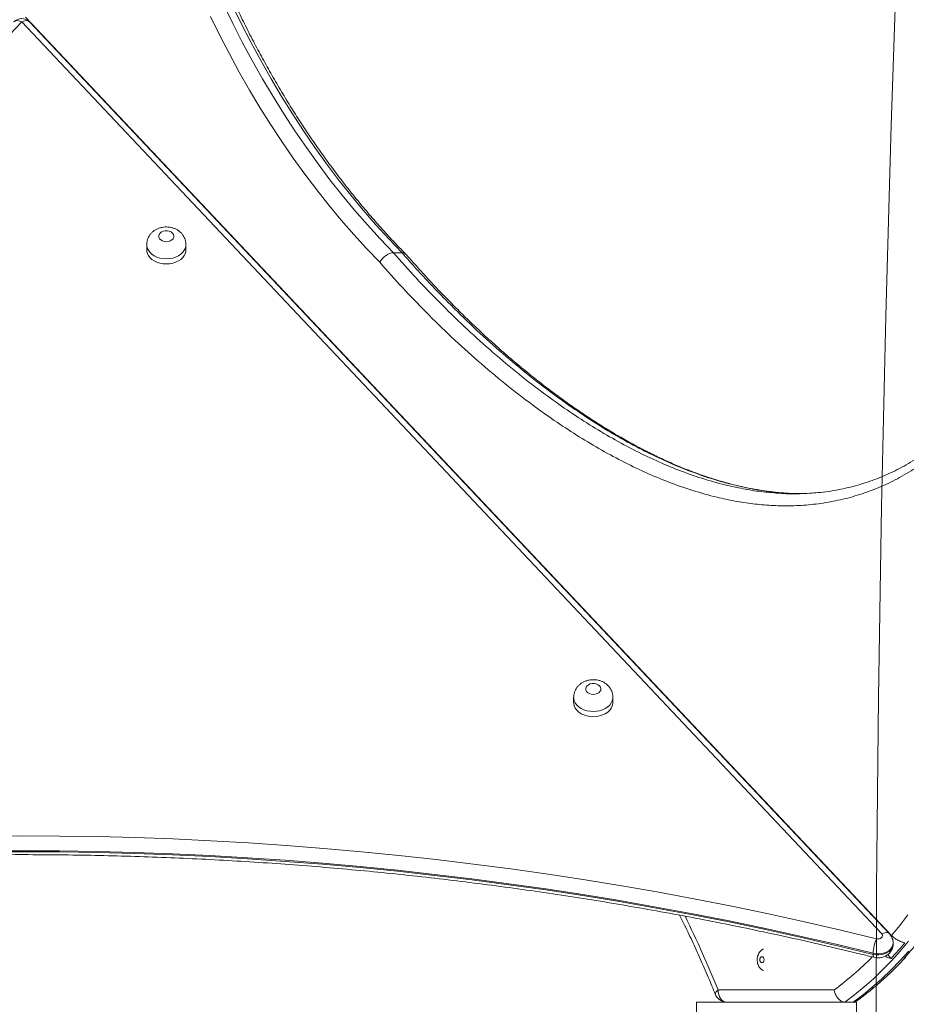
# Model space of a CAD drawing. Units: millimetres. Extents: x 24 to 483, y 16 to 438.
# Drawn here: x 85 to 91, y 242 to 248 of the extents above; entities that cross this region are included whole.
import ezdxf

# ---------------------------------------------------------------- set-up
doc = ezdxf.new("R2010")
doc.units = ezdxf.units.MM

msp = doc.modelspace()

# ---------------------------------------------------------------- linework, layer by layer
at = {"color": 7, "linetype": 'Continuous', "lineweight": 15}
for p, q in [((84.82967, 248.33886), (79.13163, 242.29624)), ((90.52771, 242.29623), (84.82967, 248.33886)), ((90.59323, 242.28476), (84.85599, 248.36899)), ((90.57864, 242.29623), (84.8806, 248.33886)), ((85.65783, 246.8634), (85.65783, 246.82909)), ((85.91783, 246.82909), (85.91783, 246.8634)), ((87.34937, 246.80914), (87.2928, 246.80914)), ((87.37319, 246.79897), (87.3724, 246.79972)), ((89.90154, 245.2158), (89.896, 245.2161)), ((89.9602, 245.21382), (90.00764, 245.21266)), ((88.48644, 243.86373), (88.48644, 243.82942)), ((88.74644, 243.82942), (88.74644, 243.86373)), ((90.60297, 242.229), (90.60297, 242.23586)), ((90.47074, 242.16699), (90.47074, 242.16012)), ((90.56644, 242.15818), (90.58981, 242.13339)), ((89.44305, 241.92408), (90.21225, 241.92408)), ((89.29963, 241.24408), (89.29963, 241.84408)), ((89.29963, 241.84408), (90.12306, 241.84408)), ((90.28252, 241.84408), (90.12306, 241.84408)), ((90.33909, 241.84408), (90.28252, 241.84408)), ((90.33909, 241.84408), (90.35963, 241.84408)), ((90.35963, 241.84408), (90.35963, 241.24408)), ((90.35963, 241.84408), (90.35963, 241.47408)), ((90.35963, 241.84408), (90.35963, 241.84408))]:
    msp.add_line(p, q, dxfattribs=at)
at = {"color": 8, "linetype": 'Continuous', "lineweight": 15}
msp.add_line((90.05845, 245.21609), (90.05272, 245.21584), dxfattribs=at)
at = {"color": 7, "linetype": 'Continuous', "lineweight": 15, "flags": 128}
for points in [[(86.16623, 248.45456), (86.22778, 248.32813), (86.29145, 248.20381), (86.35718, 248.08166), (86.42494, 247.96175), (86.4947, 247.84416), (86.56641, 247.72894), (86.64004, 247.61616), (86.71554, 247.50588), (86.79287, 247.39818), (86.87199, 247.2931), (86.95285, 247.19071), (87.03541, 247.09106), (87.11962, 246.99421), (87.20543, 246.90022), (87.2928, 246.80914)], [(87.34937, 246.80914), (87.262, 246.90022), (87.17619, 246.99421), (87.09198, 247.09106), (87.00942, 247.19071), (86.92856, 247.2931), (86.84944, 247.39818), (86.77211, 247.50588), (86.69661, 247.61616), (86.62298, 247.72894), (86.55127, 247.84416), (86.48151, 247.96175), (86.41374, 248.08166), (86.34801, 248.20381), (86.28435, 248.32813), (86.2228, 248.45456)], [(87.20183, 246.74559), (87.11514, 246.83599), (87.02996, 246.92922), (86.94634, 247.02523), (86.86432, 247.12397), (86.78395, 247.22538), (86.70528, 247.32941), (86.62833, 247.43601), (86.55316, 247.5451), (86.47981, 247.65664), (86.40831, 247.77057), (86.33871, 247.88682), (86.27104, 248.00533), (86.20534, 248.12604), (86.14165, 248.24888), (86.07999, 248.37378)], [(85.78783, 246.8819), (85.80132, 246.88325), (85.81381, 246.88719), (85.82437, 246.89345), (85.83222, 246.90154), (85.83678, 246.91088), (85.83771, 246.92076), (85.83494, 246.93046), (85.82868, 246.93926), (85.81938, 246.9465), (85.80775, 246.95164), (85.79464, 246.95432), (85.78102, 246.95432), (85.76791, 246.95164), (85.75627, 246.9465), (85.74698, 246.93926), (85.74072, 246.93046), (85.73794, 246.92076), (85.73887, 246.91088), (85.74343, 246.90154), (85.75129, 246.89345), (85.76185, 246.88719), (85.77434, 246.88325), (85.78783, 246.8819)], [(85.65783, 246.82909), (85.65827, 246.82128), (85.66181, 246.80587), (85.66878, 246.7911), (85.679, 246.77736), (85.69218, 246.76503), (85.70798, 246.75445), (85.72596, 246.74591), (85.74562, 246.73963), (85.76643, 246.7358), (85.78783, 246.73451)], [(85.78783, 246.73451), (85.80923, 246.7358), (85.83004, 246.73963), (85.8497, 246.74591), (85.86768, 246.75445), (85.88347, 246.76503), (85.89666, 246.77736), (85.90688, 246.7911), (85.91385, 246.80587), (85.91738, 246.82128), (85.91783, 246.82909)], [(88.61644, 243.88223), (88.62993, 243.88358), (88.64241, 243.88753), (88.65298, 243.89378), (88.66083, 243.90188), (88.66539, 243.91121), (88.66632, 243.92109), (88.66355, 243.93079), (88.65728, 243.93959), (88.64799, 243.94683), (88.63636, 243.95198), (88.62324, 243.95465), (88.60963, 243.95465), (88.59652, 243.95198), (88.58488, 243.94683), (88.57559, 243.93959), (88.56932, 243.93079), (88.56655, 243.92109), (88.56748, 243.91121), (88.57204, 243.90188), (88.57989, 243.89378), (88.59046, 243.88753), (88.60295, 243.88358), (88.61644, 243.88223)], [(88.48644, 243.82942), (88.48688, 243.82161), (88.49041, 243.80621), (88.49738, 243.79143), (88.5076, 243.77769), (88.52079, 243.76537), (88.53659, 243.75479), (88.55456, 243.74624), (88.57422, 243.73997), (88.59504, 243.73613), (88.61644, 243.73484)], [(88.61644, 243.73484), (88.63783, 243.73613), (88.65865, 243.73997), (88.67831, 243.74624), (88.69628, 243.75479), (88.71208, 243.76537), (88.72527, 243.77769), (88.73549, 243.79143), (88.74246, 243.80621), (88.74599, 243.82161), (88.74644, 243.82942)], [(84.57896, 242.94426), (84.82967, 242.94556), (85.08038, 242.94426), (85.33105, 242.94035), (85.58161, 242.93385), (85.83201, 242.92474), (86.08222, 242.91304), (86.33217, 242.89873), (86.58181, 242.88184), (86.83109, 242.86235), (87.07997, 242.84028), (87.32839, 242.81563), (87.5763, 242.7884), (87.82365, 242.7586), (88.07039, 242.72623), (88.31648, 242.69131), (88.56185, 242.65384), (88.80646, 242.61382), (89.05026, 242.57126), (89.29321, 242.52618), (89.53524, 242.47858), (89.77631, 242.42848), (90.01638, 242.37588), (90.2554, 242.32078), (90.4933, 242.26322)], [(90.47074, 242.16699), (90.23378, 242.22432), (89.99572, 242.27919), (89.75661, 242.33159), (89.51649, 242.38149), (89.27542, 242.4289), (89.03345, 242.4738), (88.79062, 242.51619), (88.54698, 242.55605), (88.30258, 242.59337), (88.05748, 242.62816), (87.81172, 242.66039), (87.56536, 242.69007), (87.31843, 242.71719), (87.07101, 242.74175), (86.82312, 242.76373), (86.57483, 242.78314), (86.32618, 242.79997), (86.07723, 242.81421), (85.82802, 242.82587), (85.57861, 242.83494), (85.32905, 242.84142), (85.07938, 242.84531), (84.82967, 242.84661), (84.57996, 242.84531)], [(84.57996, 242.83845), (84.82967, 242.83975), (85.07938, 242.83845), (85.32905, 242.83456), (85.57861, 242.82808), (85.82802, 242.81901), (86.07723, 242.80735), (86.32618, 242.79311), (86.57483, 242.77628), (86.82312, 242.75687), (87.07101, 242.73489), (87.31843, 242.71033), (87.56536, 242.68321), (87.81172, 242.65353), (88.05748, 242.62129), (88.30258, 242.58651), (88.54698, 242.54919), (88.79062, 242.50933), (89.03345, 242.46694), (89.27542, 242.42204), (89.51649, 242.37463), (89.75661, 242.32473), (89.99572, 242.27233), (90.23378, 242.21746), (90.47074, 242.16012)], [(90.59323, 242.28476), (90.6472, 242.35152), (90.69951, 242.42088)], [(90.70536, 242.24668), (90.64933, 242.18051), (90.59173, 242.11711), (90.53262, 242.05655), (90.47207, 241.9989), (90.41015, 241.94423), (90.34695, 241.8926), (90.28252, 241.84408)], [(90.4933, 242.26322), (90.5025, 242.26206), (90.51175, 242.26301), (90.52015, 242.26598), (90.52688, 242.27069), (90.53129, 242.27668), (90.53297, 242.28336), (90.53173, 242.2901), (90.52771, 242.29623)], [(90.33909, 241.84408), (90.40352, 241.8926), (90.46672, 241.94423), (90.52864, 241.9989), (90.58919, 242.05655), (90.6483, 242.11711), (90.7059, 242.18051)], [(89.74799, 242.12408), (89.74691, 242.13174), (89.74385, 242.13822), (89.73926, 242.14256), (89.73385, 242.14408), (89.72843, 242.14256), (89.72385, 242.13822), (89.72078, 242.13174), (89.7197, 242.12408), (89.72078, 242.11643), (89.72385, 242.10994), (89.72843, 242.1056), (89.73385, 242.10408), (89.73926, 242.1056), (89.74385, 242.10994), (89.74691, 242.11643), (89.74799, 242.12408)], [(89.44305, 241.92408), (89.44413, 241.90848), (89.44735, 241.89347), (89.45258, 241.87964), (89.45962, 241.86751), (89.46819, 241.85756), (89.47797, 241.85017), (89.48858, 241.84562), (89.49962, 241.84408)]]:
    msp.add_lwpolyline(points, dxfattribs=at)
at = {"color": 8, "linetype": 'Continuous', "lineweight": 15, "flags": 128}
for points in [[(84.77874, 248.33886), (84.78168, 248.34147), (84.78885, 248.34517), (84.7976, 248.34677), (84.80758, 248.34623), (84.81841, 248.34356), (84.82967, 248.33886)], [(84.8806, 248.33886), (84.87766, 248.34147), (84.87049, 248.34517), (84.86174, 248.34677), (84.85176, 248.34623), (84.84093, 248.34356), (84.82967, 248.33886)], [(85.78783, 246.76881), (85.76643, 246.7701), (85.74562, 246.77394), (85.72596, 246.78021), (85.70798, 246.78876), (85.69218, 246.79933), (85.679, 246.81166), (85.66878, 246.8254), (85.66181, 246.84017), (85.65827, 246.85558), (85.65783, 246.86364)], [(85.91783, 246.86364), (85.91738, 246.85558), (85.91385, 246.84017), (85.90688, 246.8254), (85.89666, 246.81166), (85.88347, 246.79933), (85.86768, 246.78876), (85.8497, 246.78021), (85.83004, 246.77394), (85.80923, 246.7701), (85.78783, 246.76881)], [(88.61644, 243.76915), (88.59504, 243.77044), (88.57422, 243.77427), (88.55456, 243.78055), (88.53659, 243.78909), (88.52079, 243.79967), (88.5076, 243.812), (88.49738, 243.82574), (88.49041, 243.84051), (88.48688, 243.85592), (88.48644, 243.86398)], [(88.74643, 243.86398), (88.74599, 243.85592), (88.74246, 243.84051), (88.73549, 243.82573), (88.72527, 243.812), (88.71208, 243.79967), (88.69628, 243.78909), (88.67831, 243.78055), (88.65865, 243.77427), (88.63783, 243.77044), (88.61644, 243.76915)], [(90.52771, 242.29623), (90.53897, 242.30093), (90.5498, 242.3036), (90.55978, 242.30414), (90.56853, 242.30254), (90.57571, 242.29884), (90.57867, 242.29619)], [(90.60297, 242.2357), (90.60157, 242.22369), (90.59655, 242.2102), (90.58809, 242.19766), (90.57648, 242.18653), (90.56217, 242.17722), (90.54567, 242.17007), (90.5276, 242.16534), (90.50862, 242.16322), (90.48943, 242.16377), (90.47074, 242.16699)], [(90.47074, 242.16012), (90.48943, 242.15691), (90.50862, 242.15636), (90.5276, 242.15848), (90.54567, 242.16321), (90.56217, 242.17036), (90.57648, 242.17967), (90.58809, 242.1908), (90.59655, 242.20334), (90.60157, 242.21683), (90.60297, 242.229)], [(90.47074, 242.16012), (90.47117, 242.15168), (90.47246, 242.14542), (90.47454, 242.14157), (90.47648, 242.14039)], [(89.44305, 241.92408), (89.43455, 241.91634), (89.42855, 241.9089), (89.42529, 241.90204), (89.42488, 241.89603), (89.42543, 241.89413)]]:
    msp.add_lwpolyline(points, dxfattribs=at)
at = {"color": 7, "linetype": 'Continuous', "lineweight": 15}
msp.add_circle((286.685, 241.32657), 196.19537, dxfattribs=at)
for centre, radius, start, end in [((84.82967, 248.29083), 0.07, 43.318854, 136.681093), ((90.73412, 242.15599), 0.26361, 155.998203, 177.609348), ((88.77766, 243.81088), 2.46939, 317.209772, 320.408309), ((88.86244, 243.81096), 2.4695, 317.209747, 320.408147), ((89.49962, 241.92408), 0.08, 201.987055, 270)]:
    msp.add_arc(centre, radius, start, end, dxfattribs=at)
at = {"color": 8, "linetype": 'Continuous', "lineweight": 15}
for centre, radius, start, end in [((82.6889, 239.20058), 7.28258, 21.960993, 26.178691), ((88.96154, 243.62007), 2.10728, 306.406926, 315.504339)]:
    msp.add_arc(centre, radius, start, end, dxfattribs=at)
at = {"color": 7, "linetype": 'Continuous', "lineweight": 15}
for points, knots in [([(87.37322, 246.80058), (87.36575, 246.80816), (87.33106, 246.84335), (87.27004, 246.90795), (87.19072, 246.99537), (87.11282, 247.08534), (87.03632, 247.1777), (86.96127, 247.27245), (86.88771, 247.36954), (86.81566, 247.46891), (86.74516, 247.57053), (86.67626, 247.67433), (86.60898, 247.78027), (86.54336, 247.8883), (86.47942, 247.99836), (86.41721, 248.11042), (86.35675, 248.2244), (86.29807, 248.34025), (86.2412, 248.45793), (86.18617, 248.57736), (86.133, 248.6985), (86.08173, 248.82127), (86.03237, 248.94564), (85.98496, 249.07152), (85.93952, 249.19887), (85.89606, 249.32762), (85.85462, 249.45771), (85.8152, 249.58906), (85.77784, 249.72163), (85.74255, 249.85535), (85.70934, 249.99014), (85.67824, 250.12594), (85.64926, 250.26269), (85.62242, 250.40032), (85.59772, 250.53876), (85.57518, 250.67794), (85.55481, 250.81781), (85.53663, 250.95827), (85.52063, 251.09928), (85.50684, 251.24076), (85.49524, 251.38264), (85.48591, 251.52485), (85.47913, 251.65623), (85.47642, 251.74025), (85.47525, 251.77672)], [0, 0, 0, 0, 0.00669168, 0.03107202, 0.05545042, 0.07982584, 0.1041989, 0.12856943, 0.15293863, 0.17730576, 0.20167172, 0.2260363, 0.25039935, 0.27476197, 0.29912429, 0.32348595, 0.34784745, 0.37220833, 0.39656952, 0.42093066, 0.44529182, 0.46965242, 0.49401395, 0.51837555, 0.54273783, 0.5671, 0.59146283, 0.61582561, 0.64018973, 0.66455358, 0.68891759, 0.71328249, 0.73764731, 0.76201316, 0.78637821, 0.81074455, 0.83511126, 0.85947796, 0.88384505, 0.90821286, 0.93258009, 0.95694812, 0.98131576, 1, 1, 1, 1]), ([(87.37325, 246.80058), (87.36578, 246.80816), (87.33108, 246.84335), (87.27006, 246.90795), (87.19075, 246.99537), (87.11285, 247.08534), (87.03635, 247.1777), (86.96129, 247.27245), (86.88773, 247.36954), (86.81568, 247.46891), (86.74518, 247.57053), (86.67628, 247.67433), (86.609, 247.78027), (86.54338, 247.8883), (86.47944, 247.99836), (86.41723, 248.11042), (86.35676, 248.2244), (86.29808, 248.34025), (86.24121, 248.45793), (86.18618, 248.57736), (86.13301, 248.6985), (86.08174, 248.82128), (86.03239, 248.94564), (85.98497, 249.07152), (85.93953, 249.19887), (85.89607, 249.32762), (85.85463, 249.45771), (85.81521, 249.58907), (85.77785, 249.72163), (85.74256, 249.85535), (85.70935, 249.99014), (85.67825, 250.12594), (85.64927, 250.26269), (85.62243, 250.40032), (85.59773, 250.53876), (85.57519, 250.67794), (85.55482, 250.81781), (85.53664, 250.95827), (85.52064, 251.09928), (85.50685, 251.24076), (85.49525, 251.38264), (85.48592, 251.52485), (85.47914, 251.65623), (85.47643, 251.74025), (85.47526, 251.77672)], [0, 0, 0, 0, 0.00669218, 0.03107211, 0.05545057, 0.07982604, 0.10419917, 0.12856976, 0.152939, 0.17730577, 0.20167177, 0.2260364, 0.25039948, 0.27476215, 0.2991245, 0.3234862, 0.34784773, 0.37220865, 0.39656954, 0.42093071, 0.44529188, 0.4696532, 0.49401405, 0.51837567, 0.54273796, 0.5670999, 0.59146298, 0.61582629, 0.64018968, 0.66455353, 0.68891755, 0.71328246, 0.73764744, 0.76201315, 0.78637913, 0.81074455, 0.83511126, 0.85947806, 0.88384506, 0.90821287, 0.9325801, 0.95694813, 0.98131576, 1, 1, 1, 1]), ([(85.91748, 246.86376), (85.91746, 246.86795), (85.91741, 246.8782), (85.91376, 246.89412), (85.90728, 246.91091), (85.89808, 246.92636), (85.88655, 246.94027), (85.87284, 246.95244), (85.85714, 246.9627), (85.83966, 246.97081), (85.82072, 246.97654), (85.8007, 246.97969), (85.78006, 246.98005), (85.7593, 246.97751), (85.73893, 246.97197), (85.72026, 246.9637), (85.7038, 246.9532), (85.68987, 246.94106), (85.67818, 246.92721), (85.66892, 246.91195), (85.66217, 246.89509), (85.65829, 246.87885), (85.65821, 246.86812), (85.65817, 246.86377)], [0, 0, 0, 0, 0.032747, 0.0800382, 0.1267649, 0.1732993, 0.2200689, 0.2674546, 0.3157751, 0.3651944, 0.4157066, 0.4671667, 0.5194224, 0.5724241, 0.6261939, 0.6806425, 0.7293375, 0.7771802, 0.8241615, 0.8704372, 0.9161976, 0.9659785, 1, 1, 1, 1]), ([(87.20183, 246.74559), (87.20194, 246.74578), (87.20449, 246.75047), (87.2121, 246.76228), (87.22813, 246.77997), (87.24973, 246.79608), (87.27258, 246.80703), (87.28606, 246.80844), (87.2928, 246.80914)], [0, 0, 0, 0, 0.0058813, 0.1415588, 0.3562544, 0.5708667, 0.7854341, 1, 1, 1, 1]), ([(87.34937, 246.80914), (87.35555, 246.80864), (87.36566, 246.80781), (87.37106, 246.80145), (87.37316, 246.79897)], [0, 0, 0, 0, 0.6108615, 1, 1, 1, 1]), ([(91.12883, 245.70208), (91.09387, 245.66562), (91.02382, 245.59259), (90.91225, 245.49612), (90.79657, 245.40964), (90.67707, 245.33471), (90.55452, 245.27169), (90.42932, 245.22102), (90.30199, 245.18195), (90.17306, 245.15408), (90.04328, 245.13704), (89.9166, 245.13071), (89.79337, 245.13372), (89.67375, 245.14451), (89.55457, 245.16271), (89.42146, 245.19094), (89.2749, 245.23184), (89.11561, 245.28783), (88.95897, 245.35358), (88.80505, 245.42799), (88.65387, 245.51022), (88.50479, 245.60003), (88.35794, 245.69676), (88.19973, 245.80957), (88.03088, 245.94003), (87.85232, 246.08998), (87.6775, 246.24852), (87.5109, 246.41117), (87.35191, 246.57623), (87.25186, 246.68913), (87.20183, 246.74559)], [0, 0, 0, 0, 0.0302978, 0.0607025, 0.0911421, 0.1215444, 0.1518399, 0.1820531, 0.2123487, 0.2426867, 0.2730083, 0.3032429, 0.3310928, 0.3589705, 0.3868544, 0.4147121, 0.4528648, 0.4910428, 0.5292034, 0.566841, 0.6045113, 0.6422007, 0.6798864, 0.7175365, 0.7658084, 0.8141097, 0.8624149, 0.9106914, 0.9553458, 1, 1, 1, 1]), ([(89.71247, 245.23753), (89.69342, 245.24075), (89.64853, 245.24834), (89.57751, 245.26398), (89.49884, 245.28396), (89.41875, 245.30749), (89.3371, 245.3345), (89.25402, 245.36509), (89.16964, 245.39929), (89.08409, 245.4371), (88.99737, 245.47859), (88.90945, 245.52382), (88.82035, 245.57285), (88.73008, 245.62574), (88.63865, 245.68254), (88.54603, 245.74336), (88.45188, 245.80844), (88.35665, 245.87763), (88.26075, 245.95077), (88.16484, 246.02741), (88.06887, 246.10764), (87.97275, 246.19155), (87.87648, 246.27921), (87.78456, 246.36629), (87.69616, 246.45344), (87.6105, 246.54162), (87.52071, 246.63748), (87.44171, 246.72413), (87.39237, 246.77994), (87.37446, 246.8002)], [0, 0, 0, 0, 0.0222392, 0.0524134, 0.0831849, 0.1146411, 0.1468655, 0.1798952, 0.2135563, 0.2479003, 0.2829547, 0.3187436, 0.3552911, 0.3926172, 0.4307391, 0.4696754, 0.5095094, 0.5506083, 0.5921046, 0.6340481, 0.6764834, 0.719455, 0.7630111, 0.8071998, 0.8456469, 0.8860933, 0.9280973, 0.9738958, 1, 1, 1, 1]), ([(89.89594, 245.21611), (89.89036, 245.21639), (89.86033, 245.21791), (89.80551, 245.22375), (89.73087, 245.23373), (89.65492, 245.2472), (89.57754, 245.26391), (89.49889, 245.28398), (89.41879, 245.30748), (89.33714, 245.3345), (89.25406, 245.36509), (89.16968, 245.39929), (89.08413, 245.4371), (88.9974, 245.47859), (88.90949, 245.52381), (88.82039, 245.57285), (88.73012, 245.62574), (88.63869, 245.68254), (88.54606, 245.74336), (88.45191, 245.80844), (88.35668, 245.87763), (88.26079, 245.95077), (88.16488, 246.02742), (88.0689, 246.10765), (87.97278, 246.19155), (87.8765, 246.27921), (87.78458, 246.36629), (87.69619, 246.45344), (87.61052, 246.54162), (87.52074, 246.63748), (87.44173, 246.72413), (87.3924, 246.77994), (87.37449, 246.8002)], [0, 0, 0, 0, 0.0060616, 0.0326233, 0.0595786, 0.0872642, 0.1154317, 0.1441578, 0.1735213, 0.2036027, 0.234436, 0.2658586, 0.2979187, 0.3306411, 0.36405, 0.3981673, 0.4330101, 0.4685979, 0.5049441, 0.5421288, 0.5804945, 0.6192315, 0.6583858, 0.6979983, 0.7381119, 0.7787714, 0.8200222, 0.8559121, 0.8936684, 0.932879, 0.9756312, 1, 1, 1, 1]), ([(91.1186, 245.74762), (91.11588, 245.74468), (91.09712, 245.72441), (91.06147, 245.68807), (91.01048, 245.63901), (90.95744, 245.59178), (90.90292, 245.54684), (90.84747, 245.50475), (90.79106, 245.46545), (90.73366, 245.42893), (90.67525, 245.39519), (90.61607, 245.36436), (90.55594, 245.33638), (90.4948, 245.31115), (90.43242, 245.28864), (90.36894, 245.26891), (90.30448, 245.25205), (90.23917, 245.23811), (90.1729, 245.22721), (90.10985, 245.21944), (90.06879, 245.2167), (90.05026, 245.21547)], [0, 0, 0, 0, 0.0087497, 0.0604973, 0.1135758, 0.1682816, 0.2227916, 0.2772335, 0.3317132, 0.3863074, 0.4411232, 0.4961768, 0.550993, 0.6065253, 0.662689, 0.7194274, 0.7766681, 0.8343304, 0.8924946, 0.9514786, 1, 1, 1, 1]), ([(91.12671, 245.75642), (91.12128, 245.75054), (91.09981, 245.72729), (91.06142, 245.68804), (91.01042, 245.63902), (90.95738, 245.59178), (90.90286, 245.54685), (90.84741, 245.50475), (90.791, 245.46545), (90.7336, 245.42893), (90.6752, 245.39519), (90.61601, 245.36436), (90.55589, 245.33638), (90.49475, 245.31115), (90.43237, 245.28864), (90.36889, 245.26891), (90.30443, 245.25205), (90.23912, 245.23811), (90.17285, 245.22721), (90.10986, 245.21944), (90.06887, 245.21671), (90.0504, 245.21548)], [0, 0, 0, 0, 0.0173785, 0.0686839, 0.1213089, 0.1755471, 0.2295913, 0.2835679, 0.337582, 0.3917097, 0.446057, 0.5006419, 0.5549897, 0.6100474, 0.6657311, 0.7219845, 0.778736, 0.8359055, 0.8935746, 0.9520523, 1, 1, 1, 1]), ([(89.8425, 245.21575), (89.8446, 245.21555), (89.88679, 245.2116), (89.95703, 245.21089), (90.02502, 245.21436), (90.05286, 245.21578)], [0, 0, 0, 0, 0.03004527, 0.60274106, 1, 1, 1, 1]), ([(90.00759, 245.21264), (89.97449, 245.21243), (89.93827, 245.21219), (89.90216, 245.21554), (89.89906, 245.21583)], [0, 0, 0, 0, 0.91412931, 1, 1, 1, 1]), ([(88.74609, 243.8641), (88.74607, 243.86829), (88.74602, 243.87853), (88.74237, 243.89445), (88.73588, 243.91124), (88.72669, 243.92669), (88.71516, 243.9406), (88.70144, 243.95278), (88.68574, 243.96303), (88.66827, 243.97114), (88.64932, 243.97688), (88.6293, 243.98002), (88.60867, 243.98039), (88.5879, 243.97784), (88.56753, 243.9723), (88.54886, 243.96403), (88.53241, 243.95353), (88.51848, 243.94139), (88.50679, 243.92755), (88.49752, 243.91229), (88.49078, 243.89543), (88.4869, 243.87918), (88.48681, 243.86846), (88.48678, 243.8641)], [0, 0, 0, 0, 0.03274727, 0.08004174, 0.12676075, 0.1733007, 0.22007094, 0.26745691, 0.31577803, 0.36519771, 0.41571218, 0.467171, 0.51942743, 0.57243096, 0.62620138, 0.68064826, 0.72934443, 0.77718363, 0.82416553, 0.8704444, 0.91619981, 0.96599269, 1, 1, 1, 1]), ([(79.18287, 242.1404), (79.2219, 242.15), (79.33515, 242.17786), (79.52338, 242.22232), (79.74785, 242.27305), (79.97325, 242.32155), (80.19952, 242.36786), (80.42663, 242.41195), (80.65454, 242.45382), (80.8832, 242.49346), (81.11258, 242.53087), (81.34263, 242.56603), (81.5733, 242.59895), (81.80457, 242.62961), (82.03638, 242.65801), (82.2687, 242.68414), (82.50148, 242.70801), (82.73468, 242.7296), (82.96826, 242.74891), (83.20217, 242.76594), (83.43638, 242.78069), (83.67084, 242.79315), (83.90551, 242.80331), (84.14035, 242.81119), (84.37531, 242.81677), (84.61035, 242.82006), (84.84544, 242.82105), (85.08052, 242.81975), (85.31555, 242.81615), (85.5505, 242.81026), (85.78532, 242.80208), (86.01996, 242.7916), (86.25439, 242.77884), (86.48856, 242.76379), (86.72243, 242.74645), (86.95596, 242.72683), (87.18911, 242.70494), (87.42183, 242.68076), (87.65408, 242.65433), (87.88582, 242.62562), (88.11701, 242.59466), (88.3476, 242.56144), (88.57756, 242.52597), (88.80684, 242.48826), (89.0354, 242.44832), (89.2632, 242.40615), (89.49021, 242.36177), (89.71636, 242.31516), (89.94164, 242.26637), (90.16599, 242.21535), (90.34412, 242.173), (90.4474, 242.14755), (90.47647, 242.14039)], [0, 0, 0, 0, 0.0107501, 0.031192, 0.0516342, 0.0720764, 0.0925186, 0.1129609, 0.1334033, 0.1538457, 0.174288, 0.1947305, 0.2151731, 0.2356156, 0.2560582, 0.2765008, 0.2969434, 0.3173861, 0.3378288, 0.3582715, 0.3787143, 0.399157, 0.4195998, 0.4400426, 0.4604853, 0.4809281, 0.5013709, 0.5218137, 0.5422565, 0.5626993, 0.583142, 0.6035848, 0.6240275, 0.6444703, 0.6649129, 0.6853556, 0.7057982, 0.7262408, 0.7466834, 0.7671259, 0.7875684, 0.8080108, 0.8284532, 0.8488956, 0.8693379, 0.8897801, 0.9102223, 0.9306645, 0.9511065, 0.9715485, 0.9919905, 1, 1, 1, 1]), ([(89.18831, 242.41962), (89.19711, 242.4022), (89.22534, 242.34626), (89.2711, 242.24988), (89.32558, 242.13058), (89.37714, 242.01206), (89.40968, 241.93261), (89.42543, 241.89413)], [0, 0, 0, 0, 0.1030246, 0.3307364, 0.5584493, 0.7861609, 1, 1, 1, 1]), ([(90.60258, 242.23561), (90.60269, 242.23777), (90.60307, 242.24537), (90.60043, 242.2582), (90.59496, 242.27329), (90.58749, 242.28607), (90.58133, 242.29314), (90.57864, 242.29623)], [0, 0, 0, 0, 0.0966652, 0.340898, 0.5799735, 0.8162195, 1, 1, 1, 1]), ([(90.68059, 242.23711), (90.67285, 242.239), (90.65738, 242.24278), (90.63263, 242.25445), (90.60994, 242.26883), (90.59872, 242.27952), (90.59323, 242.28476)], [0, 0, 0, 0, 0.25051775, 0.50091841, 0.75533331, 1, 1, 1, 1]), ([(89.74324, 242.19546), (89.74154, 242.19465), (89.73563, 242.19183), (89.72695, 242.18453), (89.71756, 242.17403), (89.71019, 242.16164), (89.70492, 242.14776), (89.70207, 242.13259), (89.70195, 242.11653), (89.70477, 242.10078), (89.7103, 242.08622), (89.71801, 242.07345), (89.72788, 242.06276), (89.73645, 242.05574), (89.74199, 242.05322), (89.7432, 242.05267)], [0, 0, 0, 0, 0.03280529, 0.11369407, 0.1947795, 0.27727437, 0.36225089, 0.45039657, 0.54196809, 0.63711813, 0.72444713, 0.81015367, 0.89417857, 0.97696159, 1, 1, 1, 1]), ([(90.47647, 242.14039), (90.48097, 242.13945), (90.49132, 242.13729), (90.50813, 242.13682), (90.52639, 242.13913), (90.54363, 242.14442), (90.55912, 242.15223), (90.57242, 242.16199), (90.58365, 242.17366), (90.59259, 242.18692), (90.59907, 242.2019), (90.60268, 242.21615), (90.60261, 242.22544), (90.60259, 242.22896)], [0, 0, 0, 0, 0.077161, 0.1773528, 0.2797558, 0.3846286, 0.4791015, 0.5719567, 0.6631908, 0.7531392, 0.8422252, 0.9402549, 1, 1, 1, 1]), ([(90.36139, 241.85146), (90.36624, 241.85494), (90.39179, 241.87329), (90.43731, 241.90846), (90.49744, 241.95807), (90.55636, 242.01045), (90.61392, 242.06565), (90.65658, 242.10863), (90.67958, 242.13397), (90.68432, 242.13919)], [0, 0, 0, 0, 0.0425292, 0.2243668, 0.4062895, 0.5883347, 0.7704895, 0.9527385, 1, 1, 1, 1]), ([(90.36144, 241.85146), (90.36628, 241.85494), (90.39184, 241.87329), (90.43736, 241.90846), (90.49749, 241.95807), (90.55641, 242.01045), (90.61397, 242.06565), (90.65663, 242.10862), (90.67963, 242.13396), (90.68436, 242.13918)], [0, 0, 0, 0, 0.0425309, 0.2243751, 0.4062986, 0.5883502, 0.7705112, 0.9527666, 1, 1, 1, 1]), ([(90.54929, 242.14778), (90.55709, 242.14413), (90.57099, 242.13764), (90.58407, 242.13468), (90.58981, 242.13339)], [0, 0, 0, 0, 0.5610862, 1, 1, 1, 1]), ([(90.67467, 242.13339), (90.67899, 242.1352), (90.68651, 242.13835), (90.68734, 242.14532), (90.6877, 242.14828)], [0, 0, 0, 0, 0.5752024, 1, 1, 1, 1]), ([(90.21225, 241.92408), (90.21226, 241.924), (90.2134, 241.91738), (90.21746, 241.90189), (90.22831, 241.87938), (90.24453, 241.85984), (90.2634, 241.84663), (90.27614, 241.84493), (90.28252, 241.84408)], [0, 0, 0, 0, 0.0020858, 0.1608262, 0.3760058, 0.5856375, 0.7927733, 1, 1, 1, 1]), ([(90.33909, 241.84408), (90.3454, 241.84448), (90.35358, 241.845), (90.35953, 241.85077), (90.3609, 241.85209)], [0, 0, 0, 0, 0.770852, 1, 1, 1, 1])]:
    msp.add_open_spline(points, degree=3, knots=knots, dxfattribs=at)
at = {"color": 8, "linetype": 'Continuous', "lineweight": 15}
for points, knots in [([(87.2928, 246.80914), (87.34255, 246.75298), (87.44209, 246.64061), (87.59867, 246.478), (87.76112, 246.31927), (87.92987, 246.16582), (88.10215, 246.02043), (88.2672, 245.89193), (88.4243, 245.77894), (88.57288, 245.68032), (88.72377, 245.58885), (88.87684, 245.50522), (89.02986, 245.43113), (89.18265, 245.36684), (89.33505, 245.31284), (89.47717, 245.27241), (89.60841, 245.24397), (89.72622, 245.22495), (89.80445, 245.21876), (89.8425, 245.21575)], [0, 0, 0, 0, 0.0674394, 0.1349461, 0.2057656, 0.2766242, 0.3474779, 0.4182909, 0.4762096, 0.5341847, 0.5921653, 0.6501161, 0.7080136, 0.7634811, 0.8189718, 0.8744279, 0.9170055, 0.9596245, 1, 1, 1, 1]), ([(89.89906, 245.21583), (89.863, 245.21861), (89.78777, 245.22441), (89.6739, 245.24237), (89.54325, 245.27), (89.3994, 245.31027), (89.24306, 245.36526), (89.08891, 245.43), (88.93705, 245.50343), (88.7875, 245.58481), (88.64003, 245.67369), (88.49476, 245.76944), (88.33827, 245.88108), (88.17125, 246.01019), (87.99461, 246.15855), (87.82169, 246.31546), (87.67017, 246.46319), (87.54453, 246.59317), (87.44324, 246.70241), (87.38066, 246.77356), (87.34937, 246.80914)], [0, 0, 0, 0, 0.038258, 0.0798169, 0.1213378, 0.1782027, 0.2351056, 0.2919824, 0.3485214, 0.405109, 0.4617253, 0.5183361, 0.5748946, 0.6474081, 0.7199665, 0.7925294, 0.8650506, 0.914927, 0.9574551, 1, 1, 1, 1])]:
    msp.add_open_spline(points, degree=3, knots=knots, dxfattribs=at)

doc.saveas('drawing.dxf')
